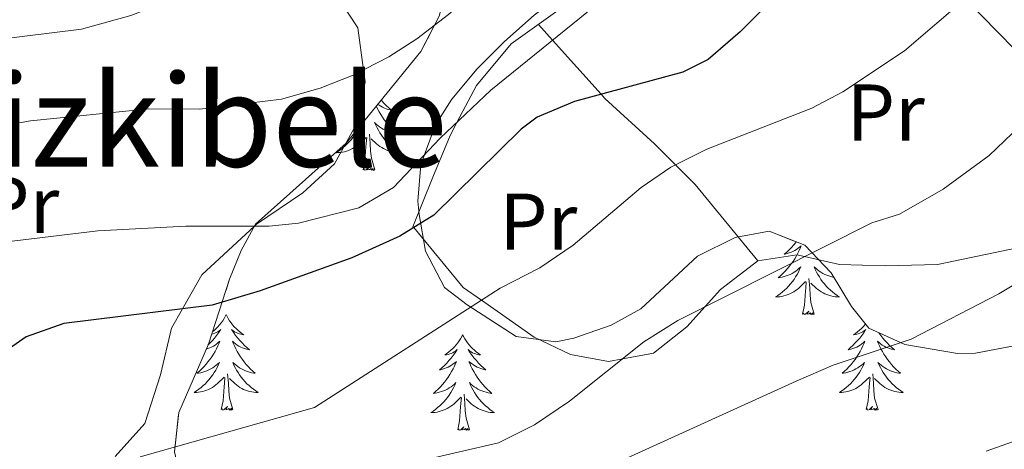
# Model space of a CAD drawing. Extents: x 578977 to 583472, y 763405 to 766428.
# Drawn here: x 580651 to 580774, y 765215 to 765268 of the extents above; entities that cross this region are included whole.
import ezdxf
from ezdxf.enums import TextEntityAlignment as Align

# ---------------------------------------------------------------- set-up
doc = ezdxf.new("R2010")
doc.units = 0
doc.header["$MEASUREMENT"] = 0
doc.linetypes.add('DGN Style 3', pattern=[58.258746, 41.61339, -16.645356])
for name, color, linetype in [('Nivel 35', 7, 'Continuous'), ('Nivel 36', 7, 'Continuous'), ('Nivel 37', 7, 'Continuous'), ('Nivel 4', 7, 'Continuous'), ('Nivel 45', 7, 'Continuous'), ('Nivel 5', 7, 'Continuous'), ('Nivel 57', 7, 'Continuous'), ('Nivel 61', 7, 'Continuous')]:
    doc.layers.add(name, color=color, linetype=linetype)
doc.styles.add('Style-arialn', font='arialn.shx', dxfattribs={"bigfont": 'arialnbig.shx'})
doc.styles.add('Style-times', font='times.shx', dxfattribs={"bigfont": 'timesbig.shx'})
doc.linetypes.add('5zonar', pattern='A,-5,[1,dgnlstyle.shx,S=0.08,R=0,X=0,Y=0],-5', length=10)

msp = doc.modelspace()

# ---------------------------------------------------------------- linework, layer by layer
at = {"layer": 'Nivel 35', "color": 92, "linetype": '5zonar', "lineweight": 0, "ltscale": 0.5}
for points in [[(580670.001, 765214.321, 422.56), (580670.545, 765219.241, 423.273), (580674.241, 765227.761, 424.57), (580676.881, 765235.841, 426.31), (580678.311, 765239.422, 429.68), (580680.121, 765242.721, 433.33), (580691.441, 765252.801, 436.81), (580700.761, 765264.241, 439.96), (580703.043, 765268.646, 440.665), (580707.401, 765284.561, 442.8), (580710.321, 765288.321, 443.28), (580713.076, 765292.494, 443.597), (580714.681, 765298.001, 443.68), (580716.481, 765303.441, 442.6), (580720.441, 765307.361, 441.91), (580723.561, 765312.641, 442), (580726.579, 765316.55, 441.96), (580727.601, 765317.521, 441.93), (580732.881, 765319.041, 441.67), (580735.361, 765317.601, 441.46)], [(580714.881, 765268.801, 435.39), (580711.167, 765265.484, 435.154), (580707.761, 765262.081, 434.59), (580704.599, 765258.306, 434.03), (580702.561, 765255.121, 433.6), (580700.761, 765250.161, 432.87), (580700.386, 765245.596, 430.802), (580700.521, 765243.921, 430.09), (580701.332, 765239.351, 428.69), (580703.681, 765234.801, 427.44), (580706.521, 765232.641, 426.66), (580712.641, 765228.721, 425.46), (580717.575, 765228.039, 424.681), (580719.841, 765228.481, 424.38), (580724.511, 765230.142, 424.017), (580728.201, 765232.161, 423.87), (580735.281, 765238.721, 423.63), (580739.961, 765241.069, 423.059), (580744.201, 765241.841, 422.52), (580748.681, 765240.081, 421.99), (580751.961, 765236.641, 421.65), (580754.471, 765232.453, 420.884), (580756.641, 765229.761, 420.27), (580761.15, 765227.729, 419.337), (580767.716, 765226.582, 417.605), (580769.961, 765226.641, 417), (580776.761, 765227.921, 415.47)]]:
    msp.add_polyline3d(points, dxfattribs=at)
at = {"layer": 'Nivel 36', "color": 92, "linetype": 'Continuous', "lineweight": 0, "flags": 128}
for points in [[(580696.355, 765258.833), (580696.366, 765258.825), (580696.35, 765258.827)], [(580695.811, 765258.165), (580695.859, 765258.109), (580696.139, 765257.804), (580696.431, 765257.51), (580696.734, 765257.227), (580697.047, 765256.956), (580696.923, 765256.979), (580696.677, 765257.037), (580696.435, 765257.11), (580696.199, 765257.198), (580695.968, 765257.301), (580695.745, 765257.419), (580695.529, 765257.55), (580695.39, 765257.648)], [(580695.196, 765257.41), (580695.353, 765257.085), (580695.538, 765256.738), (580695.738, 765256.398), (580695.95, 765256.067), (580696.177, 765255.745), (580696.416, 765255.433), (580696.667, 765255.13), (580696.931, 765254.838), (580697.206, 765254.557), (580697.493, 765254.287), (580697.79, 765254.029), (580697.594, 765254.054), (580697.327, 765254.101), (580697.064, 765254.164), (580696.805, 765254.243), (580696.55, 765254.337), (580696.302, 765254.445), (580696.061, 765254.568), (580695.827, 765254.706), (580695.602, 765254.856), (580695.386, 765255.02), (580695.18, 765255.196), (580694.985, 765255.384), (580695.126, 765255.057), (580695.281, 765254.736), (580695.45, 765254.422), (580695.633, 765254.117), (580695.83, 765253.82), (580696.04, 765253.532), (580696.263, 765253.254), (580696.498, 765252.986), (580696.744, 765252.728), (580697.002, 765252.483), (580697.271, 765252.249), (580697.55, 765252.027), (580697.839, 765251.818), (580698.129, 765251.627), (580697.864, 765251.636), (580697.601, 765251.661), (580697.339, 765251.702), (580697.08, 765251.759), (580696.825, 765251.831), (580696.575, 765251.918), (580696.331, 765252.021), (580696.093, 765252.137), (580695.863, 765252.268), (580695.641, 765252.413), (580695.428, 765252.571), (580695.225, 765252.741), (580694.567, 765253.361)], [(580693.016, 765254.734), (580692.848, 765254.422), (580692.665, 765254.117), (580692.468, 765253.82), (580692.258, 765253.532), (580692.035, 765253.254), (580691.8, 765252.986), (580691.554, 765252.728), (580691.296, 765252.483), (580691.027, 765252.249), (580690.748, 765252.027), (580690.459, 765251.818), (580690.169, 765251.627), (580690.434, 765251.636), (580690.697, 765251.661), (580690.959, 765251.702), (580691.218, 765251.759), (580691.473, 765251.831), (580691.723, 765251.918), (580691.967, 765252.021), (580692.205, 765252.137), (580692.435, 765252.268), (580692.657, 765252.413), (580692.87, 765252.571), (580693.073, 765252.741), (580693.921, 765253.54)], [(580695, 765249.491), (580694.571, 765250.931), (580694.48, 765251.835), (580694.434, 765252.784), (580694.332, 765253.948)], [(580693.53, 765249.491), (580693.775, 765250.609), (580693.888, 765252.351), (580693.936, 765252.784), (580693.999, 765253.507)], [(580695, 765249.491), (580694.826, 765249.423), (580694.807, 765249.662), (580694.617, 765249.44), (580694.496, 765249.643), (580694.375, 765249.535), (580694.105, 765249.481), (580694.301, 765249.874), (580693.916, 765249.494), (580693.728, 765249.44), (580693.687, 765249.602), (580693.53, 765249.491)], [(580747.605, 765240.504), (580747.554, 765240.439), (580747.286, 765240.123), (580747.006, 765239.818), (580746.714, 765239.524), (580746.411, 765239.241), (580746.098, 765238.97), (580746.222, 765238.993), (580746.468, 765239.051), (580746.71, 765239.124), (580746.946, 765239.212), (580747.177, 765239.315), (580747.4, 765239.433), (580747.616, 765239.564), (580747.823, 765239.709), (580748.02, 765239.866), (580748.207, 765240.036), (580748.119, 765239.814), (580747.963, 765239.453), (580747.792, 765239.099), (580747.607, 765238.752), (580747.407, 765238.412), (580747.195, 765238.081), (580746.968, 765237.759), (580746.729, 765237.447), (580746.478, 765237.144), (580746.214, 765236.852), (580745.939, 765236.571), (580745.652, 765236.301), (580745.355, 765236.043), (580745.551, 765236.068), (580745.818, 765236.115), (580746.081, 765236.178), (580746.34, 765236.257), (580746.595, 765236.351), (580746.843, 765236.459), (580747.084, 765236.582), (580747.318, 765236.72), (580747.543, 765236.87), (580747.759, 765237.034), (580747.965, 765237.21), (580748.16, 765237.398), (580748.019, 765237.071), (580747.864, 765236.75), (580747.695, 765236.436), (580747.512, 765236.131), (580747.315, 765235.834), (580747.105, 765235.546), (580746.882, 765235.268), (580746.647, 765235), (580746.401, 765234.742), (580746.143, 765234.497), (580745.874, 765234.263), (580745.595, 765234.041), (580745.306, 765233.832), (580745.016, 765233.641), (580745.281, 765233.65), (580745.544, 765233.675), (580745.806, 765233.716), (580746.065, 765233.773), (580746.32, 765233.845), (580746.57, 765233.932), (580746.814, 765234.035), (580747.052, 765234.151), (580747.282, 765234.282), (580747.504, 765234.427), (580747.717, 765234.585), (580747.92, 765234.755), (580748.768, 765235.554)], [(580752.288, 765236.095), (580752.174, 765236.115), (580751.911, 765236.178), (580751.652, 765236.257), (580751.397, 765236.351), (580751.149, 765236.459), (580750.908, 765236.582), (580750.674, 765236.72), (580750.449, 765236.87), (580750.233, 765237.034), (580750.027, 765237.21), (580749.832, 765237.398), (580749.973, 765237.071), (580750.128, 765236.75), (580750.297, 765236.436), (580750.48, 765236.131), (580750.677, 765235.834), (580750.887, 765235.546), (580751.11, 765235.268), (580751.345, 765235), (580751.591, 765234.742), (580751.849, 765234.497), (580752.118, 765234.263), (580752.397, 765234.041), (580752.686, 765233.832), (580752.976, 765233.641), (580752.711, 765233.65), (580752.448, 765233.675), (580752.186, 765233.716), (580751.927, 765233.773), (580751.672, 765233.845), (580751.422, 765233.932), (580751.178, 765234.035), (580750.94, 765234.151), (580750.71, 765234.282), (580750.488, 765234.427), (580750.275, 765234.585), (580750.072, 765234.755), (580749.414, 765235.375)], [(580748.377, 765231.505), (580748.622, 765232.623), (580748.735, 765234.365), (580748.783, 765234.798), (580748.846, 765235.521)], [(580749.847, 765231.505), (580749.418, 765232.945), (580749.327, 765233.849), (580749.281, 765234.798), (580749.179, 765235.962)], [(580749.847, 765231.505), (580749.673, 765231.437), (580749.654, 765231.676), (580749.464, 765231.454), (580749.343, 765231.657), (580749.222, 765231.549), (580748.952, 765231.495), (580749.148, 765231.888), (580748.763, 765231.508), (580748.575, 765231.454), (580748.534, 765231.616), (580748.377, 765231.505)], [(580676.451, 765231.437), (580676.34, 765231.218), (580676.185, 765230.943), (580676.017, 765230.677), (580675.835, 765230.42), (580675.641, 765230.172), (580675.434, 765229.934), (580675.215, 765229.708), (580674.985, 765229.492), (580674.745, 765229.289), (580674.739, 765229.284)], [(580676.451, 765231.437), (580676.562, 765231.218), (580676.717, 765230.943), (580676.885, 765230.677), (580677.067, 765230.42), (580677.261, 765230.172), (580677.468, 765229.934), (580677.687, 765229.708), (580677.917, 765229.492), (580678.157, 765229.289), (580678.408, 765229.098), (580678.668, 765228.92), (580678.469, 765228.943), (580678.266, 765228.981), (580678.067, 765229.036), (580677.872, 765229.105), (580677.683, 765229.19), (580677.502, 765229.289), (580677.328, 765229.401), (580677.123, 765229.592), (580677.164, 765229.527), (580677.394, 765229.182), (580677.637, 765228.846), (580677.893, 765228.52), (580678.161, 765228.204), (580678.441, 765227.899), (580678.733, 765227.605), (580679.036, 765227.322), (580679.349, 765227.051), (580679.225, 765227.074), (580678.979, 765227.132), (580678.737, 765227.205), (580678.501, 765227.293), (580678.27, 765227.396), (580678.047, 765227.514), (580677.831, 765227.645), (580677.624, 765227.79), (580677.427, 765227.947), (580677.24, 765228.117), (580677.328, 765227.895), (580677.484, 765227.534), (580677.655, 765227.18), (580677.84, 765226.833), (580678.04, 765226.493), (580678.252, 765226.162), (580678.479, 765225.84), (580678.718, 765225.528), (580678.969, 765225.225), (580679.233, 765224.933), (580679.508, 765224.652), (580679.795, 765224.382), (580680.092, 765224.124), (580679.896, 765224.149), (580679.629, 765224.196), (580679.366, 765224.259), (580679.107, 765224.338), (580678.852, 765224.432), (580678.604, 765224.54), (580678.363, 765224.663), (580678.129, 765224.801), (580677.904, 765224.951), (580677.688, 765225.115), (580677.482, 765225.291), (580677.287, 765225.479), (580677.428, 765225.152), (580677.583, 765224.831), (580677.752, 765224.517), (580677.935, 765224.212), (580678.132, 765223.915), (580678.342, 765223.627), (580678.565, 765223.349), (580678.8, 765223.081), (580679.046, 765222.823), (580679.304, 765222.578), (580679.573, 765222.344), (580679.852, 765222.122), (580680.141, 765221.913), (580680.431, 765221.722), (580680.166, 765221.731), (580679.903, 765221.756), (580679.641, 765221.797), (580679.382, 765221.854), (580679.127, 765221.926), (580678.877, 765222.013), (580678.633, 765222.116), (580678.395, 765222.232), (580678.165, 765222.363), (580677.943, 765222.508), (580677.73, 765222.666), (580677.527, 765222.836), (580676.869, 765223.456)], [(580674.64, 765228.982), (580674.835, 765229.036), (580675.03, 765229.105), (580675.219, 765229.19), (580675.4, 765229.289), (580675.574, 765229.401), (580675.779, 765229.592), (580675.738, 765229.527), (580675.508, 765229.182), (580675.265, 765228.846), (580675.009, 765228.52), (580674.741, 765228.204), (580674.461, 765227.899), (580674.177, 765227.613)], [(580756.227, 765230.275), (580756.146, 765230.172), (580755.939, 765229.934), (580755.72, 765229.708), (580755.49, 765229.492), (580755.25, 765229.289), (580754.999, 765229.098), (580754.739, 765228.92), (580754.938, 765228.943), (580755.141, 765228.981), (580755.34, 765229.036), (580755.535, 765229.105), (580755.724, 765229.19), (580755.905, 765229.289), (580756.079, 765229.401), (580756.284, 765229.592), (580756.243, 765229.527), (580756.013, 765229.182), (580755.77, 765228.846), (580755.514, 765228.52), (580755.246, 765228.204), (580754.966, 765227.899), (580754.674, 765227.605), (580754.371, 765227.322), (580754.058, 765227.051), (580754.182, 765227.074), (580754.428, 765227.132), (580754.67, 765227.205), (580754.906, 765227.293), (580755.137, 765227.396), (580755.36, 765227.514), (580755.576, 765227.645), (580755.783, 765227.79), (580755.98, 765227.947), (580756.167, 765228.117), (580756.079, 765227.895), (580755.923, 765227.534), (580755.752, 765227.18), (580755.567, 765226.833), (580755.367, 765226.493), (580755.155, 765226.162), (580754.928, 765225.84), (580754.689, 765225.528), (580754.438, 765225.225), (580754.174, 765224.933), (580753.899, 765224.652), (580753.612, 765224.382), (580753.315, 765224.124), (580753.511, 765224.149), (580753.778, 765224.196), (580754.041, 765224.259), (580754.3, 765224.338), (580754.555, 765224.432), (580754.803, 765224.54), (580755.044, 765224.663), (580755.278, 765224.801), (580755.503, 765224.951), (580755.719, 765225.115), (580755.925, 765225.291), (580756.12, 765225.479), (580755.979, 765225.152), (580755.824, 765224.831), (580755.655, 765224.517), (580755.472, 765224.212), (580755.275, 765223.915), (580755.065, 765223.627), (580754.842, 765223.349), (580754.607, 765223.081), (580754.361, 765222.823), (580754.103, 765222.578), (580753.834, 765222.344), (580753.555, 765222.122), (580753.266, 765221.913), (580752.976, 765221.722), (580753.241, 765221.731), (580753.504, 765221.756), (580753.766, 765221.797), (580754.025, 765221.854), (580754.28, 765221.926), (580754.53, 765222.013), (580754.774, 765222.116), (580755.012, 765222.232), (580755.242, 765222.363), (580755.464, 765222.508), (580755.677, 765222.666), (580755.88, 765222.836), (580756.728, 765223.635)], [(580673.975, 765227.148), (580674.165, 765227.205), (580674.401, 765227.293), (580674.632, 765227.396), (580674.855, 765227.514), (580675.071, 765227.645), (580675.278, 765227.79), (580675.475, 765227.947), (580675.662, 765228.117), (580675.574, 765227.895), (580675.418, 765227.534), (580675.247, 765227.18), (580675.062, 765226.833), (580674.862, 765226.493), (580674.65, 765226.162), (580674.423, 765225.84), (580674.184, 765225.528), (580673.933, 765225.225), (580673.669, 765224.933), (580673.394, 765224.652), (580673.107, 765224.382), (580672.81, 765224.124), (580673.006, 765224.149), (580673.273, 765224.196), (580673.536, 765224.259), (580673.795, 765224.338), (580674.05, 765224.432), (580674.298, 765224.54), (580674.539, 765224.663), (580674.773, 765224.801), (580674.998, 765224.951), (580675.214, 765225.115), (580675.42, 765225.291), (580675.615, 765225.479), (580675.474, 765225.152), (580675.319, 765224.831), (580675.15, 765224.517), (580674.967, 765224.212), (580674.77, 765223.915), (580674.56, 765223.627), (580674.337, 765223.349), (580674.102, 765223.081), (580673.856, 765222.823), (580673.598, 765222.578), (580673.329, 765222.344), (580673.05, 765222.122), (580672.761, 765221.913), (580672.471, 765221.722), (580672.736, 765221.731), (580672.999, 765221.756), (580673.261, 765221.797), (580673.52, 765221.854), (580673.775, 765221.926), (580674.025, 765222.013), (580674.269, 765222.116), (580674.507, 765222.232), (580674.737, 765222.363), (580674.959, 765222.508), (580675.172, 765222.666), (580675.375, 765222.836), (580676.223, 765223.635)], [(580705.966, 765228.929), (580705.855, 765228.71), (580705.7, 765228.435), (580705.532, 765228.169), (580705.35, 765227.912), (580705.156, 765227.664), (580704.949, 765227.426), (580704.73, 765227.2), (580704.5, 765226.984), (580704.26, 765226.781), (580704.009, 765226.59), (580703.749, 765226.412), (580703.948, 765226.435), (580704.151, 765226.473), (580704.35, 765226.528), (580704.545, 765226.597), (580704.734, 765226.682), (580704.915, 765226.781), (580705.089, 765226.893), (580705.294, 765227.084), (580705.253, 765227.019), (580705.023, 765226.674), (580704.78, 765226.338), (580704.524, 765226.012), (580704.256, 765225.696), (580703.976, 765225.391), (580703.684, 765225.097), (580703.381, 765224.814), (580703.068, 765224.543), (580703.192, 765224.566), (580703.438, 765224.624), (580703.68, 765224.697), (580703.916, 765224.785), (580704.147, 765224.888), (580704.37, 765225.006), (580704.586, 765225.137), (580704.793, 765225.282), (580704.99, 765225.439), (580705.177, 765225.609), (580705.089, 765225.387), (580704.933, 765225.026), (580704.762, 765224.672), (580704.577, 765224.325), (580704.377, 765223.985), (580704.165, 765223.654), (580703.938, 765223.332), (580703.699, 765223.02), (580703.448, 765222.717), (580703.184, 765222.425), (580702.909, 765222.144), (580702.622, 765221.874), (580702.325, 765221.616), (580702.521, 765221.641), (580702.788, 765221.688), (580703.051, 765221.751), (580703.31, 765221.83), (580703.565, 765221.924), (580703.813, 765222.032), (580704.054, 765222.155), (580704.288, 765222.293), (580704.513, 765222.443), (580704.729, 765222.607), (580704.935, 765222.783), (580705.13, 765222.971), (580704.989, 765222.644), (580704.834, 765222.323), (580704.665, 765222.009), (580704.482, 765221.704), (580704.285, 765221.407), (580704.075, 765221.119), (580703.852, 765220.841), (580703.617, 765220.573), (580703.371, 765220.315), (580703.113, 765220.07), (580702.844, 765219.836), (580702.565, 765219.614), (580702.276, 765219.405), (580701.986, 765219.214), (580702.251, 765219.223), (580702.514, 765219.248), (580702.776, 765219.289), (580703.035, 765219.346), (580703.29, 765219.418), (580703.54, 765219.505), (580703.784, 765219.608), (580704.022, 765219.724), (580704.252, 765219.855), (580704.474, 765220), (580704.687, 765220.158), (580704.89, 765220.328), (580705.738, 765221.127)], [(580705.966, 765228.929), (580706.077, 765228.71), (580706.232, 765228.435), (580706.4, 765228.169), (580706.582, 765227.912), (580706.776, 765227.664), (580706.983, 765227.426), (580707.202, 765227.2), (580707.432, 765226.984), (580707.672, 765226.781), (580707.923, 765226.59), (580708.183, 765226.412), (580707.984, 765226.435), (580707.781, 765226.473), (580707.582, 765226.528), (580707.387, 765226.597), (580707.198, 765226.682), (580707.017, 765226.781), (580706.843, 765226.893), (580706.638, 765227.084), (580706.679, 765227.019), (580706.909, 765226.674), (580707.152, 765226.338), (580707.408, 765226.012), (580707.676, 765225.696), (580707.956, 765225.391), (580708.248, 765225.097), (580708.551, 765224.814), (580708.864, 765224.543), (580708.74, 765224.566), (580708.494, 765224.624), (580708.252, 765224.697), (580708.016, 765224.785), (580707.785, 765224.888), (580707.562, 765225.006), (580707.346, 765225.137), (580707.139, 765225.282), (580706.942, 765225.439), (580706.755, 765225.609), (580706.843, 765225.387), (580706.999, 765225.026), (580707.17, 765224.672), (580707.355, 765224.325), (580707.555, 765223.985), (580707.767, 765223.654), (580707.994, 765223.332), (580708.233, 765223.02), (580708.484, 765222.717), (580708.748, 765222.425), (580709.023, 765222.144), (580709.31, 765221.874), (580709.607, 765221.616), (580709.411, 765221.641), (580709.144, 765221.688), (580708.881, 765221.751), (580708.622, 765221.83), (580708.367, 765221.924), (580708.119, 765222.032), (580707.878, 765222.155), (580707.644, 765222.293), (580707.419, 765222.443), (580707.203, 765222.607), (580706.997, 765222.783), (580706.802, 765222.971), (580706.943, 765222.644), (580707.098, 765222.323), (580707.267, 765222.009), (580707.45, 765221.704), (580707.647, 765221.407), (580707.857, 765221.119), (580708.08, 765220.841), (580708.315, 765220.573), (580708.561, 765220.315), (580708.819, 765220.07), (580709.088, 765219.836), (580709.367, 765219.614), (580709.656, 765219.405), (580709.946, 765219.214), (580709.681, 765219.223), (580709.418, 765219.248), (580709.156, 765219.289), (580708.897, 765219.346), (580708.642, 765219.418), (580708.392, 765219.505), (580708.148, 765219.608), (580707.91, 765219.724), (580707.68, 765219.855), (580707.458, 765220), (580707.245, 765220.158), (580707.042, 765220.328), (580706.384, 765220.948)], [(580757.887, 765229.199), (580757.899, 765229.182), (580758.142, 765228.846), (580758.398, 765228.52), (580758.666, 765228.204), (580758.946, 765227.899), (580759.238, 765227.605), (580759.541, 765227.322), (580759.854, 765227.051), (580759.73, 765227.074), (580759.484, 765227.132), (580759.242, 765227.205), (580759.006, 765227.293), (580758.775, 765227.396), (580758.552, 765227.514), (580758.336, 765227.645), (580758.129, 765227.79), (580757.932, 765227.947), (580757.745, 765228.117), (580757.833, 765227.895), (580757.989, 765227.534), (580758.16, 765227.18), (580758.345, 765226.833), (580758.545, 765226.493), (580758.757, 765226.162), (580758.984, 765225.84), (580759.223, 765225.528), (580759.474, 765225.225), (580759.738, 765224.933), (580760.013, 765224.652), (580760.3, 765224.382), (580760.597, 765224.124), (580760.401, 765224.149), (580760.134, 765224.196), (580759.871, 765224.259), (580759.612, 765224.338), (580759.357, 765224.432), (580759.109, 765224.54), (580758.868, 765224.663), (580758.634, 765224.801), (580758.409, 765224.951), (580758.193, 765225.115), (580757.987, 765225.291), (580757.792, 765225.479), (580757.933, 765225.152), (580758.088, 765224.831), (580758.257, 765224.517), (580758.44, 765224.212), (580758.637, 765223.915), (580758.847, 765223.627), (580759.07, 765223.349), (580759.305, 765223.081), (580759.551, 765222.823), (580759.809, 765222.578), (580760.078, 765222.344), (580760.357, 765222.122), (580760.646, 765221.913), (580760.936, 765221.722), (580760.671, 765221.731), (580760.408, 765221.756), (580760.146, 765221.797), (580759.887, 765221.854), (580759.632, 765221.926), (580759.382, 765222.013), (580759.138, 765222.116), (580758.9, 765222.232), (580758.67, 765222.363), (580758.448, 765222.508), (580758.235, 765222.666), (580758.032, 765222.836), (580757.374, 765223.456)], [(580675.832, 765219.586), (580676.077, 765220.704), (580676.19, 765222.446), (580676.238, 765222.879), (580676.301, 765223.602)], [(580677.302, 765219.586), (580676.873, 765221.026), (580676.782, 765221.93), (580676.736, 765222.879), (580676.634, 765224.043)], [(580756.337, 765219.586), (580756.582, 765220.704), (580756.695, 765222.446), (580756.743, 765222.879), (580756.806, 765223.602)], [(580757.807, 765219.586), (580757.378, 765221.026), (580757.287, 765221.93), (580757.241, 765222.879), (580757.139, 765224.043)], [(580705.347, 765217.078), (580705.592, 765218.196), (580705.705, 765219.938), (580705.753, 765220.371), (580705.816, 765221.094)], [(580706.817, 765217.078), (580706.388, 765218.518), (580706.297, 765219.422), (580706.251, 765220.371), (580706.149, 765221.535)], [(580677.302, 765219.586), (580677.128, 765219.518), (580677.109, 765219.757), (580676.919, 765219.535), (580676.798, 765219.738), (580676.677, 765219.63), (580676.407, 765219.576), (580676.603, 765219.969), (580676.218, 765219.589), (580676.03, 765219.535), (580675.989, 765219.697), (580675.832, 765219.586)], [(580757.807, 765219.586), (580757.633, 765219.518), (580757.614, 765219.757), (580757.424, 765219.535), (580757.303, 765219.738), (580757.182, 765219.63), (580756.912, 765219.576), (580757.108, 765219.969), (580756.723, 765219.589), (580756.535, 765219.535), (580756.494, 765219.697), (580756.337, 765219.586)], [(580706.817, 765217.078), (580706.643, 765217.01), (580706.624, 765217.249), (580706.434, 765217.027), (580706.313, 765217.23), (580706.192, 765217.122), (580705.922, 765217.068), (580706.118, 765217.461), (580705.733, 765217.081), (580705.545, 765217.027), (580705.504, 765217.189), (580705.347, 765217.078)]]:
    msp.add_lwpolyline(points, dxfattribs=at)
at = {"layer": 'Nivel 36', "color": 92, "linetype": 'Continuous', "lineweight": 0}
for points in [[(580747.279, 765293.276, 427.819), (580750.026, 765290.374, 430), (580757.306, 765282.693, 425), (580765.241, 765274.321, 421.868), (580768.657, 765270.848, 420), (580774.841, 765264.561, 415.69), (580788.201, 765250.401, 410.93), (580790.881, 765244.561, 410.15)], [(580661.761, 765281.281, 442.4), (580663.921, 765281.841, 442.061), (580667.641, 765279.201, 441.367), (580669.401, 765275.441, 440.736), (580673.452, 765272.792, 440), (580673.561, 765272.721, 439.98), (580684.761, 765272.241, 438.011), (580690.721, 765270.481, 436.798), (580692.881, 765267.201, 436.031), (580693.597, 765261.968, 435), (580693.801, 765260.481, 434.715), (580692.841, 765255.441, 433.735), (580689.961, 765250.241, 432.576), (580686.001, 765246.641, 431.508), (580680.241, 765242.721, 430.074), (580679.981, 765242.481, 430), (580673.401, 765236.401, 426.814), (580670.992, 765232.146, 425), (580669.641, 765229.761, 424.219), (580668.241, 765223.921, 422.733), (580666.321, 765217.841, 421.41), (580662.601, 765213.761, 420.389)], [(580777.201, 765240.161, 411.522), (580765.241, 765237.681, 413.663), (580758.721, 765237.521, 414.467), (580753.001, 765237.681, 414.891), (580748.637, 765238.665, 415), (580747.681, 765238.881, 415), (580742.801, 765238.161, 415), (580738.161, 765234.561, 415), (580736.219, 765232.436, 415), (580733.921, 765229.921, 415), (580729.761, 765226.641, 415), (580725.953, 765225.934, 415), (580724.161, 765225.601, 415.121), (580719.441, 765226.481, 416.357), (580714.881, 765228.641, 418.304), (580708.308, 765233.221, 420), (580706.041, 765234.801, 419.9), (580699.856, 765242.286, 425), (580699.761, 765242.401, 425.078), (580702.241, 765248.561, 427.882), (580704.401, 765253.761, 429.501), (580705.3, 765255.472, 430), (580707.681, 765260.001, 431.094), (580712.001, 765265.201, 432.408), (580717.841, 765269.361, 433.525)], [(580715.414, 765267.632, 427.623), (580717.172, 765265.68, 430), (580723.263, 765258.911, 425), (580723.721, 765258.401, 424.702), (580729.921, 765252.721, 420.869), (580732.519, 765250.123, 420), (580734.961, 765247.681, 419.61), (580742.801, 765238.161, 415.31)]]:
    msp.add_polyline3d(points, dxfattribs=at)
at = {"layer": 'Nivel 4', "color": 25, "linetype": 'Continuous', "lineweight": 30, "elevation": 425, "flags": 128}
for points in [[(580775.881, 765294.321), (580770.881, 765291.601), (580765.241, 765289.281), (580752.521, 765278.721), (580740.588, 765266.703), (580736.593, 765263.245), (580733.441, 765261.681), (580719.921, 765258.001), (580715.251, 765256.072), (580713.281, 765254.561), (580702.361, 765243.841), (580698.116, 765241.205), (580692.153, 765238.524), (580680.707, 765234.39), (580674.717, 765232.606), (580656.201, 765230.321), (580651.493, 765228.661)], [(580651.493, 765228.661), (580637.556, 765218.942), (580634.281, 765217.041), (580629.639, 765215.132), (580623.921, 765214.241), (580613.932, 765214.325), (580609.241, 765213.601), (580605.681, 765210.481), (580607.441, 765208.481), (580615.961, 765203.761), (580627.641, 765198.161), (580632.568, 765196.983), (580633.481, 765196.401), (580643.401, 765186.321), (580650.241, 765178.081), (580652.841, 765173.521), (580654.785, 765168.914), (580656.289, 765163.842), (580657.899, 765153.519), (580658.641, 765141.761), (580658.634, 765132.663)]]:
    msp.add_lwpolyline(points, dxfattribs=at)
at = {"layer": 'Nivel 5', "color": 25, "linetype": 'Continuous', "lineweight": 0, "flags": 128}
for points, elevation in [([(580785.051, 765334.74), (580770.681, 765322.961), (580760.43, 765315.389), (580738.681, 765297.121), (580718.041, 765280.961), (580704.201, 765268.881), (580700.25, 765265.829), (580696.761, 765263.601), (580692.31, 765261.303), (580688.201, 765259.681), (580683.361, 765258.321), (580673.178, 765257.08), (580666.801, 765257.121), (580652.041, 765255.601), (580644.761, 765254.321)], 435), ([(580755.948, 765329.738), (580753.749, 765327.912), (580750.321, 765324.481), (580750.281, 765322.721), (580748.21, 765318.168), (580739.147, 765313.008), (580736.641, 765311.121), (580723.281, 765298.881), (580714.422, 765293.587), (580709.481, 765291.041), (580704.825, 765289.211), (580692.218, 765285.663), (580687.279, 765283.384), (580683.146, 765280.489), (580678.561, 765276.481), (580673.921, 765273.041), (580669.504, 765270.696), (580664.549, 765268.73), (580658.401, 765267.041), (580640.161, 765264.801)], 440), ([(580786.47, 765315.566), (580762.654, 765300.027), (580737.921, 765281.121), (580725.161, 765272.161), (580709.481, 765259.441), (580703.161, 765253.441), (580697.321, 765247.281), (580693.006, 765244.744), (580685.49, 765242.829), (580681.801, 765242.481), (580671.441, 765242.481), (580660.454, 765241.867), (580648.721, 765240.481), (580643.868, 765239.346), (580639.188, 765237.563), (580631.681, 765233.841), (580622.241, 765227.441), (580617.606, 765225.561), (580611.498, 765223.652), (580595.201, 765220.401), (580592.481, 765217.441), (580593.241, 765214.241)], 430), ([(580776.881, 765279.201), (580768.881, 765271.041), (580761.099, 765264.348), (580753.427, 765259.202), (580749.521, 765257.201), (580736.441, 765252.081), (580731.951, 765249.84), (580728.241, 765247.281), (580719.761, 765240.081), (580715.613, 765237.288), (580710.641, 765234.721), (580687.489, 765219.833), (580665.721, 765213.681)], 420), ([(580780.281, 765259.521), (580771.666, 765251.275), (580765.929, 765247.08), (580760.464, 765243.981), (580757.041, 765242.881), (580732.801, 765230.721), (580728.588, 765228.024), (580719.281, 765220.641), (580714.921, 765217.681), (580710.44, 765215.449), (580700.37, 765213.131)], 415), ([(580778.164, 765237.179), (580772.882, 765234.037), (580761.947, 765228.367), (580752.201, 765225.121), (580747.603, 765223.156), (580710.986, 765206.495)], 410), ([(580777.987, 765216.777), (580771.301, 765214.401)], 405)]:
    msp.add_lwpolyline(points, dxfattribs=dict(at, elevation=elevation))
at = {"layer": 'Nivel 57', "color": 92, "linetype": 'DGN Style 3', "lineweight": 0, "flags": 128}
msp.add_lwpolyline([(580833.481, 765109.841), (580830.441, 765110.641), (580827.681, 765109.761), (580826.086, 765108.345), (580823.681, 765104.161), (580822.041, 765096.321), (580821.31, 765094.375), (580818.881, 765090.081), (580815.801, 765087.921), (580812.422, 765087.276), (580807.521, 765087.361), (580799.721, 765088.881), (580792.681, 765088.881), (580786.681, 765087.361), (580779.074, 765086.034), (580774.441, 765084.721), (580761.521, 765078.881), (580758.104, 765077.135), (580750.977, 765072.996), (580746.841, 765070.961), (580742.096, 765070.111), (580737.121, 765070.481), (580733.281, 765071.681), (580731.016, 765073.797), (580728.974, 765078.281), (580728.361, 765083.201), (580728.041, 765094.961), (580727.041, 765100.881), (580725.893, 765108.443), (580726.041, 765113.441), (580727.721, 765118.481), (580730.601, 765121.201), (580732.935, 765121.189), (580737.681, 765118.961), (580741.721, 765115.841), (580745.892, 765113.693), (580750.561, 765112.001), (580754.721, 765112.081), (580758.241, 765114.241), (580760.208, 765118.246), (580761.241, 765123.041), (580761.976, 765129.26), (580763.237, 765134.184), (580765.721, 765138.481), (580768.841, 765141.281), (580772.335, 765142.314), (580776.961, 765142.801), (580777.361, 765142.801), (580777.161, 765142.881), (580782.161, 765142.481), (580788.001, 765140.641), (580794.961, 765137.201), (580798.672, 765136.965), (580807.987, 765137.438), (580813.555, 765138.029), (580818.361, 765139.121), (580831.238, 765142.837), (580836.201, 765142.961), (580842.041, 765142.161), (580847.761, 765141.761), (580853.519, 765142.021), (580863.121, 765144.161), (580871.241, 765147.041), (580873.626, 765148.482), (580881.161, 765154.641), (580885.321, 765157.121), (580892.041, 765161.521), (580894.62, 765162.917), (580899.241, 765164.641), (580901.894, 765164.972), (580906.801, 765164.801), (580913.586, 765163.832), (580918.241, 765165.041), (580920.281, 765167.761), (580918.041, 765172.401), (580915.721, 765174.081), (580905.641, 765182.561), (580904.551, 765184.162), (580903.481, 765189.041), (580902.721, 765204.641), (580902.069, 765207.397), (580900.361, 765212.081), (580898.961, 765221.681), (580898.761, 765230.881), (580896.826, 765239.88), (580896.887, 765244.925), (580898.361, 765249.681), (580899.596, 765251.705), (580905.745, 765259.658), (580908.321, 765263.681), (580912.681, 765272.561), (580915.201, 765277.841), (580915.935, 765280.704), (580915.781, 765286.135), (580914.721, 765290.881), (580914.087, 765292.555), (580911.601, 765296.801), (580910.29, 765298.273), (580906.241, 765300.961), (580903.755, 765301.81), (580898.836, 765302.905), (580894.321, 765303.281), (580890.121, 765301.201), (580888.82, 765298.956), (580888.241, 765284.641), (580885.481, 765275.921), (580884.982, 765272.767), (580885.121, 765268.401), (580887.441, 765261.361), (580887.989, 765258.582), (580888.281, 765253.601), (580886.881, 765250.721), (580883.961, 765249.761), (580877.721, 765253.521), (580874.841, 765255.761), (580873.415, 765256.354), (580868.521, 765256.161), (580865.087, 765254.952), (580860.641, 765252.561), (580857.888, 765250.615), (580854.521, 765246.961), (580853.241, 765242.881), (580853.089, 765240.937), (580854.161, 765236.161), (580858.882, 765231.761), (580863.041, 765229.361), (580866.948, 765229.54), (580871.881, 765230.481), (580876.961, 765229.521), (580880.721, 765227.201), (580881.313, 765226.383), (580882.161, 765221.601), (580878.881, 765214.721), (580878.241, 765210.401), (580880.601, 765202.081), (580881.401, 765198.481), (580880.241, 765195.121), (580877.441, 765192.561), (580874.656, 765192.048), (580869.761, 765192.721), (580868.053, 765193.481), (580865.521, 765195.441), (580861.561, 765198.881), (580855.641, 765202.961), (580848.989, 765207.095), (580844.441, 765208.881), (580838.641, 765208.641), (580836.18, 765209.409), (580831.681, 765211.281), (580824.001, 765215.361), (580816.161, 765218.481), (580805.644, 765225.855), (580801.211, 765228.412), (580796.401, 765229.361), (580791.321, 765229.361), (580783.441, 765228.721), (580776.761, 765227.921), (580769.961, 765226.641), (580767.716, 765226.582), (580761.15, 765227.729), (580756.641, 765229.761), (580754.471, 765232.453), (580751.961, 765236.641), (580748.681, 765240.081), (580744.201, 765241.841), (580739.961, 765241.069), (580735.281, 765238.721), (580728.201, 765232.161), (580724.511, 765230.142), (580719.841, 765228.481), (580717.575, 765228.039), (580712.641, 765228.721), (580706.521, 765232.641), (580703.681, 765234.801), (580701.332, 765239.351), (580700.521, 765243.921), (580700.386, 765245.596), (580700.761, 765250.161), (580702.561, 765255.121), (580704.599, 765258.306), (580707.761, 765262.081), (580711.167, 765265.484), (580714.881, 765268.801), (580722.201, 765274.321), (580725.921, 765276.401), (580729.187, 765277.137), (580734.121, 765277.281), (580738.041, 765276.801), (580740.936, 765277.189), (580745.601, 765279.361), (580747.801, 765282.161), (580748.377, 765283.936), (580748.801, 765288.801), (580747.961, 765292.401), (580746.313, 765294.519), (580742.921, 765297.841), (580738.841, 765303.521), (580738.406, 765305.757), (580738.521, 765310.801), (580737.843, 765313.214), (580735.361, 765317.601), (580732.881, 765319.041), (580727.601, 765317.521), (580726.579, 765316.55), (580723.561, 765312.641), (580720.441, 765307.361), (580716.481, 765303.441), (580714.681, 765298.001), (580713.076, 765292.494), (580710.321, 765288.321), (580707.401, 765284.561), (580703.043, 765268.646), (580700.761, 765264.241), (580691.441, 765252.801), (580680.121, 765242.721), (580678.311, 765239.422), (580676.881, 765235.841), (580674.241, 765227.761), (580670.545, 765219.241), (580670.001, 765214.321), (580670.332, 765212.849), (580673.321, 765208.801), (580675.068, 765208.059), (580679.881, 765207.281), (580686.801, 765203.361), (580690.047, 765202.111), (580694.881, 765200.881), (580704.361, 765200.161), (580710.391, 765200.282), (580726.121, 765201.281), (580730.561, 765200.641), (580733.681, 765198.721), (580735.521, 765195.601), (580735.918, 765193.755), (580735.121, 765188.721), (580732.961, 765186.321), (580729.798, 765185.325), (580724.841, 765185.601), (580714.182, 765189.065), (580709.281, 765189.841), (580694.872, 765188.453), (580687.799, 765188.761), (580682.881, 765189.681), (580675.921, 765192.001), (580669.108, 765195.232), (580660.521, 765199.841), (580654.809, 765202.481), (580644.761, 765208.321), (580641.16, 765209.36), (580636.201, 765209.281), (580629.321, 765207.761), (580625.921, 765207.681), (580623.721, 765209.921), (580622.721, 765224.881), (580622.798, 765227.84), (580623.521, 765232.721), (580625.561, 765241.281), (580626.001, 765249.921), (580625.841, 765258.241), (580625.104, 765261.984), (580621.881, 765265.681), (580617.161, 765265.441), (580613.281, 765261.681), (580609.841, 765255.761), (580606.881, 765249.521), (580602.689, 765242.396), (580599.801, 765238.321), (580598.143, 765236.525), (580594.081, 765233.601), (580590.671, 765231.967), (580585.921, 765230.481), (580577.241, 765229.441), (580575.06, 765228.903), (580570.561, 765226.561), (580568.841, 765223.361), (580568.539, 765221.836), (580569.481, 765216.881), (580579.481, 765207.681), (580580.683, 765206.174), (580585.25, 765198.767), (580587.801, 765194.481), (580590.108, 765190.849), (580593.001, 765186.801), (580594.917, 765184.783), (580600.144, 765181.201), (580604.481, 765179.441), (580610.561, 765178.641), (580624.601, 765177.361), (580627.721, 765177.761), (580629.645, 765179.166), (580632.561, 765183.201), (580634.982, 765187.86), (580637.921, 765191.841), (580641.281, 765194.161), (580644.681, 765194.161), (580646.708, 765192.892), (580650.121, 765189.201), (580651.256, 765187.282), (580652.961, 765182.641), (580653.293, 765181.119), (580653.201, 765176.161), (580648.921, 765164.641), (580642.003, 765151.687), (580640.401, 765146.961), (580637.441, 765132.161), (580634.881, 765123.281), (580634.041, 765117.601), (580633.693, 765111.003), (580633.761, 765106.001), (580635.521, 765099.361), (580635.641, 765091.201), (580635.361, 765087.281), (580635.604, 765085.488), (580638.201, 765081.121), (580640.18, 765079.743), (580644.641, 765077.681), (580648.921, 765073.201), (580649.306, 765071.585), (580649.601, 765066.641), (580651.121, 765060.961), (580654.561, 765057.841), (580659.681, 765056.881), (580675.881, 765056.401), (580683.161, 765055.921), (580686.402, 765055.505), (580693.482, 765053.991), (580697.681, 765053.761), (580704.163, 765054.61), (580713.841, 765056.641), (580718.529, 765057.466), (580723.321, 765057.841), (580726.225, 765057.404), (580730.801, 765056.081), (580743.904, 765052.628), (580758.121, 765047.921), (580760.189, 765047.479), (580765.121, 765047.921), (580771.201, 765051.281), (580778.681, 765053.361), (580785.841, 765054.801), (580793.761, 765057.281), (580797.761, 765057.121), (580806.001, 765049.761), (580810.699, 765047.766), (580815.512, 765047.457), (580820.859, 765048), (580825.641, 765049.041), (580834.161, 765048.881), (580845.241, 765049.521), (580850.521, 765049.441), (580854.933, 765050.266), (580868.441, 765054.241), (580877.401, 765055.841), (580881.561, 765057.281), (580884.681, 765060.081), (580885.481, 765063.361), (580884.001, 765066.321), (580880.842, 765068.08), (580876.001, 765068.401), (580871.081, 765067.201), (580862.481, 765063.121), (580859.355, 765061.954), (580854.561, 765060.961), (580852.627, 765061.255), (580847.801, 765062.801), (580842.641, 765062.881), (580831.152, 765061.983), (580826.201, 765062.081), (580824.001, 765062.881), (580824.001, 765067.761), (580828.161, 765072.321), (580832.441, 765076.081), (580833.05, 765078.072), (580833.841, 765082.881), (580837.961, 765100.801), (580837.881, 765104.641), (580837.133, 765106.367)], close=True, dxfattribs=at)
at = {"layer": 'Nivel 61', "color": 19, "linetype": 'Continuous', "lineweight": 0}
msp.add_3dface([(579888.45, 763807.16), (579861.38, 766120.68), (583255.33, 766161.11), (583283.57, 763847.55)], dxfattribs=at)

# ---------------------------------------------------------------- texts
at = {"layer": 'Nivel 37', "color": 92, "linetype": 'Continuous', "lineweight": 0, "style": 'Style-arialn'}
for p in [(580758.761, 765256.641, 418.503), (580650.761, 765245.121, 431.493), (580715.401, 765243.041, 421.564)]:
    msp.add_text('Pr', height=7, dxfattribs=at).set_placement(p, align=Align.MIDDLE_CENTER)
at = {"layer": 'Nivel 45', "color": 19, "linetype": 'Continuous', "lineweight": 0, "style": 'Style-times'}
msp.add_text('Elizkibele', height=11.5, dxfattribs=at).set_placement((580669.06, 765255.63, 433.808), align=Align.MIDDLE_CENTER)

doc.saveas('drawing.dxf')
